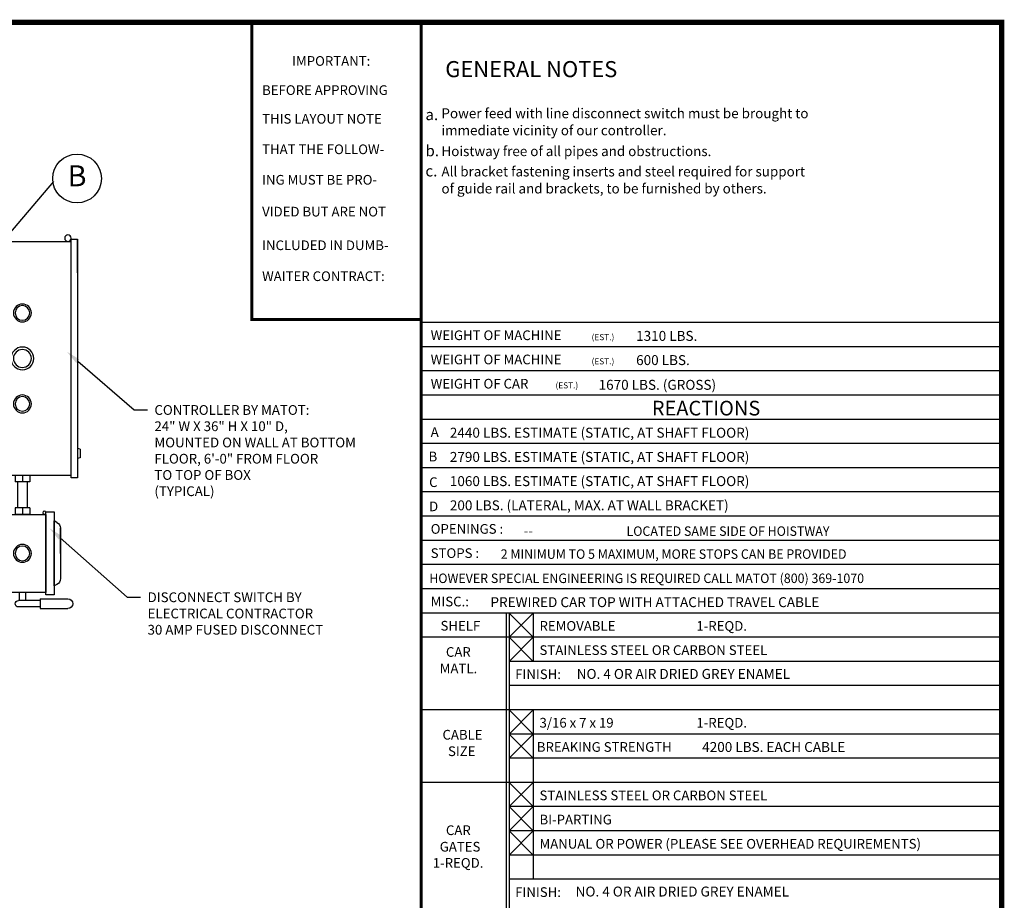
# Model space of a CAD drawing. Extents: x -358 to -108, y -976 to -809.
# Drawn here: x -184 to -108, y -876 to -809 of the extents above; entities that cross this region are included whole.
import ezdxf
from ezdxf import colors
from ezdxf.entities.mleader import LeaderData, LeaderLine
from ezdxf.enums import TextEntityAlignment as Align
from ezdxf.math import Vec2, Vec3

# ---------------------------------------------------------------- set-up
doc = ezdxf.new("R2010")
doc.units = 0
doc.header["$MEASUREMENT"] = 0
doc.layers.get('0').update_dxf_attribs({"linetype": 'CONTINUOUS'})
for name, color, linetype in [('8K) Controller - Right', 7, 'CONTINUOUS'), ('BORDER', 4, 'CONTINUOUS'), ('DATA_TEXT', 6, 'CONTINUOUS'), ('DIM', 1, 'CONTINUOUS'), ('NOTES', 5, 'CONTINUOUS'), ('OBJECT', 7, 'CONTINUOUS'), ('TITLE1', 7, 'CONTINUOUS')]:
    doc.layers.add(name, color=color, linetype=linetype)
doc.styles.add('ROMAND', font='romand', dxfattribs={"height": 0.1})
doc.dimstyles.new('DEFAULT', dxfattribs={"dimscale": 6, "dimtxt": 0.125, "dimasz": 0.1875, "dimexe": 0.0625, "dimexo": 0.0625, "dimgap": 0.0625, "dimtad": 1, "dimdec": 4, "dimzin": 0, "dimdsep": 46, "dimlunit": 5, "dimtxsty": 'Standard', "dimcen": 0.09, "dimclrt": 256, "dimadec": 0, "dimazin": 0, "dimtfac": 1, "dimtdec": 4, "dimtofl": 0, "dimtmove": 0, "dimatfit": 3, "dimfxl": 1, "dimfrac": 2, "dimtolj": 1, "dimtzin": 0, "dimlwd": -1, "dimlwe": -1, "dimarcsym": 0})

# ---------------------------------------------------------------- blocks, each defined once
blk = doc.blocks.new('RCTNBBL')
at = {"layer": 'DIM'}
blk.add_circle((0, 0), 0.938, dxfattribs=at)
at = {"layer": 'OBJECT'}
blk.add_attdef('WT#', text='', height=0.81, dxfattribs=at).set_placement((0, 0), align=Align.MIDDLE)
blk = doc.blocks.new('A$C402E2463')
at = {"layer": '8K) Controller - Right'}
for p, q in [((-16.656, 6.188), (-16.688, 6)), ((-15.969, 6.188), (-16.656, 6.188)), ((-15.969, 6.188), (-15.938, 6)), ((0.188, 6), (-18.188, 6)), ((-18.188, 6), (-18.188, 5.5)), ((-18.188, 5.5), (0.188, 5.5)), ((0, 6), (-18, 6)), ((-18, 5.5), (-18, 0)), ((-2.407, 6), (0.188, 6)), ((0, 0), (0, 5.5)), ((0.188, 5.5), (0.188, 6)), ((-28.25, 3.125), (-28.25, 5.25)), ((-27.5, 3.125), (-27.5, 5.25)), ((-22.059, 4.688), (-25.941, 4.688)), ((-24, 4.688), (-22.059, 4.688)), ((-20.812, 4.188), (-27.188, 4.188)), ((-27.188, 4.188), (-27.188, 3.562)), ((-26.388, 4.411), (-26.5, 4.188)), ((-26.5, 4.188), (-21.5, 4.188)), ((-21.612, 4.411), (-21.5, 4.188)), ((-20.812, 3.562), (-20.812, 4.188)), ((-27.5, 3.125), (-28.25, 3.125)), ((-28.125, 3.125), (-28.125, 1.438)), ((-27.625, 3.125), (-27.625, 1.438)), ((-27.188, 3.562), (-20.812, 3.562)), ((-21, 3.562), (-27, 3.562)), ((-27, 3.562), (-27, 0.062)), ((-21, 0.062), (-21, 3.562)), ((-20.5, 2.312), (-21, 2.312)), ((-21, 2.312), (-21, 1.188)), ((-20.5, 2.312), (-20.5, 1.188)), ((-18.5, 2.312), (-18.5, 1.188)), ((-18, 2.312), (-18.5, 2.312)), ((-27, 2), (-27.625, 2)), ((-20.5, 1.75), (-21, 1.75)), ((-18.5, 2.125), (-20.5, 2.125)), ((-18, 1.75), (-18.5, 1.75)), ((-27, 1.5), (-27.625, 1.5)), ((-20.5, 1.188), (-21, 1.188)), ((-18.5, 1.375), (-20.5, 1.375)), ((-18, 1.188), (-18.5, 1.188)), ((-27, 0.062), (-21, 0.062)), ((-25.25, 0.062), (-26.5, 0.062)), ((-26.188, -0.188), (-26.5, 0.062)), ((-25.563, -0.188), (-25.25, 0.062)), ((-22.438, -0.188), (-22.75, 0.062)), ((-21.5, 0.062), (-22.75, 0.062)), ((-21.812, -0.188), (-21.5, 0.062)), ((-18, 0), (0, 0)), ((-15.75, 0), (-15.75, -0.062)), ((-15.25, 0), (-15.25, -0.062)), ((-0.761, 0), (-0.761, -0.062)), ((-0.261, 0), (-0.261, -0.062)), ((-26.188, -0.188), (-25.563, -0.188)), ((-22.438, -0.188), (-21.812, -0.188))]:
    blk.add_line(p, q, dxfattribs=at)
for centre, radius in [((0.25, 5.258), 0.25), ((-20.875, 3.438), 0.125), ((-24, 1.75), 0.688), ((-24, 1.75), 0.562), ((-12.5, 1.75), 0.688), ((-12.5, 1.75), 0.562), ((-9, 1.75), 0.875), ((-9, 1.75), 0.688), ((-5.5, 1.75), 0.688), ((-5.5, 1.75), 0.562)]:
    blk.add_circle(centre, radius, dxfattribs=at)
for centre, radius, start, end in [((-27.875, 5.25), 0.375, 0, 180), ((-25.941, 4.188), 0.5, 90, 153.43495), ((-22.059, 4.188), 0.5, 26.56505, 90), ((-27.875, 1.438), 0.25, 180, 0), ((-15.5, 0.125), 0.313, 216.8699, 323.1301), ((-0.511, 0.125), 0.313, 216.8699, 323.1301)]:
    blk.add_arc(centre, radius, start, end, dxfattribs=at)
blk = doc.blocks.new('A$C3C8907B3')
blk.add_blockref('A$C402E2463', (8.838, -1.752))
blk = doc.blocks.new('DWDATAA')
at = {"layer": 'OBJECT'}
for tag, p in [('CWT', (8.07, 8.254)), ('GW', (9.409, 5.576)), ('OPENINGS', (5.353, -0.995)), ('STOPS', (4.393, -2.294)), ('REMS', (13.442, -7.617)), ('ADJS', (27.637, -7.558)), ('FIN', (8.237, -10.16)), ('FIN', (8.178, -21.989))]:
    blk.add_attdef(tag, p, '', height=0.54, dxfattribs=at)

msp = doc.modelspace()

# ---------------------------------------------------------------- linework, layer by layer
for p, q in [((-143.998538, -854.169879), (-145.861217, -856.032559)), ((-143.998538, -856.032559), (-145.861217, -854.169879)), ((-143.998538, -857.895238), (-145.861217, -856.032559)), ((-143.998538, -856.032559), (-145.861217, -857.895238))]:
    msp.add_line(p, q)
at = {"layer": 'BORDER', "const_width": 0.410889}
msp.add_lwpolyline([(-358.164529, -970.632788), (-107.937057, -970.632788), (-107.937057, -808.720895), (-358.164529, -808.720895)], close=True, dxfattribs=at)
at = {"layer": 'BORDER', "const_width": 0.226502}
for points in [[(-152.641372, -831.585975), (-165.68013, -831.585975), (-165.68013, -808.720895)], [(-152.641372, -808.720895), (-165.68013, -808.720895)], [(-152.641372, -808.720895), (-152.641372, -970.632788)]]:
    msp.add_lwpolyline(points, dxfattribs=at)
at = {"layer": 'OBJECT'}
for p, q in [((-107.937057, -831.817722), (-152.641372, -831.817722)), ((-107.937057, -833.680401), (-152.641372, -833.680401)), ((-107.937057, -835.543081), (-152.641372, -835.543081)), ((-107.937057, -837.405761), (-152.641372, -837.405761)), ((-107.937057, -839.268441), (-152.641372, -839.268441)), ((-107.937057, -841.13112), (-152.641372, -841.13112)), ((-107.937057, -841.13112), (-152.641372, -841.13112)), ((-107.937057, -842.9938), (-152.641372, -842.9938)), ((-107.937057, -844.85648), (-152.641372, -844.85648)), ((-107.937057, -846.71916), (-152.641372, -846.71916)), ((-107.937057, -848.58184), (-152.641372, -848.58184)), ((-107.937057, -850.444519), (-152.641372, -850.444519)), ((-107.937057, -852.307199), (-152.641372, -852.307199)), ((-107.937057, -854.169879), (-152.641372, -854.169879)), ((-146.084739, -854.169879), (-146.084739, -906.324913)), ((-145.861217, -854.169879), (-145.861217, -906.324913)), ((-143.998538, -854.169879), (-143.998538, -856.032559)), ((-107.937057, -856.032559), (-152.641372, -856.032559)), ((-143.998538, -856.032559), (-143.998538, -857.895238)), ((-107.937057, -857.895238), (-145.861217, -857.895238)), ((-107.937057, -859.757918), (-145.861217, -859.757918)), ((-107.937057, -861.620598), (-152.641372, -861.620598)), ((-145.861217, -861.620598), (-143.998538, -863.483278)), ((-143.998538, -861.620598), (-145.861217, -863.483278)), ((-143.998538, -861.620598), (-143.998538, -874.659356)), ((-107.937057, -863.483278), (-145.861217, -863.483278)), ((-143.998538, -863.483278), (-145.861217, -865.345958)), ((-145.861217, -863.483278), (-143.998538, -865.345958)), ((-107.937057, -865.345958), (-145.861217, -865.345958)), ((-107.937057, -867.208637), (-152.641372, -867.208637)), ((-145.861217, -867.208637), (-143.998538, -869.071317)), ((-143.998538, -867.208637), (-145.861217, -869.071317)), ((-107.937057, -869.071317), (-145.861217, -869.071317)), ((-145.861217, -869.071317), (-143.998538, -870.933997)), ((-143.998538, -869.071317), (-145.861217, -870.933997)), ((-107.937057, -870.933997), (-145.861217, -870.933997)), ((-145.861217, -870.933997), (-143.998538, -872.796677)), ((-143.998538, -870.933997), (-145.861217, -872.796677)), ((-107.937057, -872.796677), (-145.861217, -872.796677)), ((-107.937057, -874.659356), (-145.861217, -874.659356))]:
    msp.add_line(p, q, dxfattribs=at)

# ---------------------------------------------------------------- block references
at = {"xscale": -1, "rotation": 270}
msp.add_blockref('A$C3C8907B3', (-183.333958, -834.419041), dxfattribs=at)
at = {"layer": 'NOTES'}
ref = msp.add_blockref('DWDATAA', (-152.318139, -844.85648), dxfattribs=dict(at, xscale=1.415636630248676, yscale=1.415636630248676, zscale=1.415636630248676))
ref.add_attrib('OPENINGS', '--', (-144.740259, -848.22826), dxfattribs={"layer": 'DATA_TEXT', "height": 0.7644438})
ref.add_attrib('FIN', 'NO. 4 OR AIR DRIED GREY ENAMEL', (-140.657614, -859.23962), dxfattribs={"layer": 'DATA_TEXT', "height": 0.76444378})
ref.add_attrib('FIN', 'NO. 4 OR AIR DRIED GREY ENAMEL', (-140.741342, -875.984872), dxfattribs={"layer": 'DATA_TEXT', "height": 0.76444378})
at = {"layer": 'OBJECT', "xscale": 2, "yscale": 2, "zscale": 2}
msp.add_blockref('RCTNBBL', (-179.129089, -820.737144), dxfattribs=at).add_auto_attribs({'WT#': 'B'})

# ---------------------------------------------------------------- texts
msp.add_text('PREWIRED CAR TOP WITH ATTACHED TRAVEL CABLE', height=0.76444378).set_placement((-147.297677, -853.717461))
at = {"layer": 'NOTES', "style": 'ROMAND'}
for s, height, p in [('IMPORTANT:', 0.7450719, (-162.567167, -812.06317)), ('BEFORE APPROVING', 0.74507191, (-164.879063, -814.306011)), ('THIS LAYOUT NOTE', 0.74507191, (-164.879063, -816.515808)), ('THAT THE FOLLOW-', 0.74507191, (-164.879063, -818.860704)), ('ING MUST BE PRO-', 0.74507191, (-164.879063, -821.207061)), ('VIDED BUT ARE NOT', 0.74507191, (-164.879063, -823.656933)), ('INCLUDED IN DUMB-', 0.74507191, (-164.879063, -826.244826)), ('WAITER CONTRACT:', 0.74507191, (-164.879063, -828.625688)), ('WEIGHT OF MACHINE', 0.74507191, (-151.898831, -833.170244)), ('WEIGHT OF MACHINE', 0.74507191, (-151.898831, -835.032923)), ('WEIGHT OF CAR', 0.74507191, (-151.898831, -836.895603)), ('REACTIONS', 1.1289024, (-134.872668, -838.968834)), ('A', 0.745072, (-151.898831, -840.620963)), ('B', 0.745072, (-152.061827, -842.500562)), ('C', 0.745072, (-152.020601, -844.475345)), ('D', 0.745072, (-152.020601, -846.338024)), ('OPENINGS :', 0.7450719, (-151.898831, -848.071682)), ('STOPS :', 0.7450719, (-151.898831, -849.934362)), ('MISC.: ', 0.7450719, (-151.898831, -853.659721)), ('SHELF', 0.7450719, (-151.142539, -855.522401)), ('REMOVABLE', 0.7450719, (-143.519814, -855.536708)), ('1-REQD.', 0.7450719, (-131.443454, -855.536708)), ('STAINLESS STEEL OR CARBON STEEL', 0.74507191, (-143.519814, -857.399388)), ('CAR', 0.7450719, (-150.727075, -857.540458)), ('MATL.', 0.7450719, (-151.203359, -858.808957)), ('FINISH:', 0.7450719, (-145.391711, -859.253371)), ('3/16 x 7 x 19', 0.74507191, (-143.519814, -862.987427)), ('1-REQD.', 0.7450719, (-131.443454, -862.987427)), ('CABLE', 0.7450719, (-150.991678, -863.910231)), ('BREAKING STRENGTH', 0.74507191, (-143.726862, -864.850107)), ('SIZE', 0.7450719, (-150.568314, -865.17873)), ('STAINLESS STEEL OR CARBON STEEL', 0.74507191, (-143.519814, -868.575466)), ('BI-PARTING', 0.7450719, (-143.519814, -870.438146)), ('CAR', 0.7450719, (-150.727075, -871.256955)), ('GATES', 0.7450719, (-151.203359, -872.525454)), ('MANUAL OR POWER (PLEASE SEE OVERHEAD REQUIREMENTS)', 0.74507191, (-143.519814, -872.300826)), ('1-REQD.', 0.7450719, (-151.737855, -873.772536)), ('FINISH:', 0.7450719, (-145.391711, -876.017489))]:
    msp.add_text(s, height=height, dxfattribs=at).set_placement(p)
at = {"layer": 'NOTES'}
for s, height, p in [('(EST.)', 0.4678591, (-139.509858, -833.175835)), ('(EST.)', 0.4678591, (-139.509858, -835.038514)), ('(EST.)', 0.4678591, (-142.288395, -836.88681)), ('4200 LBS. EACH CABLE', 0.76444378, (-130.99232, -864.861994))]:
    msp.add_text(s, height=height, dxfattribs=at).set_placement(p)
at = {"layer": 'NOTES', "width": 0.96}
for s, p in [('LOCATED SAME SIDE OF HOISTWAY', (-136.824102, -848.234727)), ('2 MINIMUM TO 5 MAXIMUM, MORE STOPS CAN BE PROVIDED ', (-146.507846, -850.000248)), ('HOWEVER SPECIAL ENGINEERING IS REQUIRED CALL MATOT (800) 369-1070', (-152.009788, -851.862928))]:
    msp.add_text(s, height=0.73017047, dxfattribs=at).set_placement(p)
at = {"layer": 'OBJECT'}
for s, height, p in [('1310 LBS. ', 0.7644438, (-136.081352, -833.227984)), ('600 LBS. ', 0.7644438, (-136.081352, -835.090663)), ('1670 LBS. (GROSS)', 0.76444378, (-138.970383, -836.993229)), ('2440 LBS. ESTIMATE (STATIC, AT SHAFT FLOOR)', 0.76444378, (-150.423961, -840.678703)), ('2790 LBS. ESTIMATE (STATIC, AT SHAFT FLOOR)', 0.76444378, (-150.423961, -842.541382)), ('1060 LBS. ESTIMATE (STATIC, AT SHAFT FLOOR)', 0.76444378, (-150.423961, -844.404062)), ('200 LBS. (LATERAL, MAX. AT WALL BRACKET)', 0.76444378, (-150.423961, -846.266742))]:
    msp.add_text(s, height=height, dxfattribs=at).set_placement(p)
at = {"layer": 'TITLE1'}
for s, height, p in [('%%U GENERAL NOTES ', 1.23696405, (-151.154437, -812.93675)), ('Power feed with line disconnect switch must be brought to', 0.75837681, (-151.070188, -816.09709)), ('immediate vicinity of our controller.', 0.75837681, (-151.070188, -817.407579)), ('Hoistway free of all pipes and obstructions.', 0.75837681, (-151.070188, -819.012769)), ('All bracket fastening inserts and steel required for support', 0.75837681, (-151.070188, -820.575813)), ('of guide rail and brackets, to be furnished by others.', 0.75837681, (-151.070188, -821.886302))]:
    msp.add_text(s, height=height, dxfattribs=at).set_placement(p)
at = {"layer": 'TITLE1', "color": 5}
for s, p in [('a.', (-152.303214, -816.245592)), ('b.', (-152.303214, -819.024897)), ('c.', (-152.303214, -820.578038))]:
    msp.add_text(s, height=0.8531739, dxfattribs=at).set_placement(p)

# ---------------------------------------------------------------- leaders
at = {"layer": 'DIM'}
msp.add_leader([(-194.773729, -837.23645), (-180.92508, -820.960736)], dimstyle='DEFAULT', dxfattribs=at)
ml = msp.add_multileader_mtext('Standard', dxfattribs=at)
ml.set_content('CONTROLLER BY MATOT:\\P24" W X 36" H X 10" D,\\PMOUNTED ON WALL AT BOTTOM\\PFLOOR, 6\'-0" FROM FLOOR \\PTO TOP OF BOX\\P(TYPICAL)', color=256)
ml.set_leader_properties(color=256, linetype='ByLayer', lineweight=-1)
ml.build(insert=Vec2(0, 0))
ml.multileader.update_dxf_attribs({"dogleg_length": 0.171875, "arrow_head_size": 1.125, "scale": 6})
ctx = ml.context
ctx.base_point, ctx.scale, ctx.char_height, ctx.arrow_head_size, ctx.landing_gap_size, ctx.plane_origin = Vec3(-173.712041, -838.547248), 6, 0.75, 1.125, 0.54, Vec3(-177.641357, -834.457048)
notes = []
notes.append((ctx, [(0, (1, 1, 0), (-174.743291, -838.547248), (1, 0), 1.03125, [(0, [(-179.917331, -834.057464)], 0, [])])]))
ctx.mtext.insert, ctx.mtext.flow_direction = Vec3(-173.172041, -838.172248), 5
ml = msp.add_multileader_mtext('Standard', dxfattribs=at)
ml.set_content('DISCONNECT SWITCH BY\\PELECTRICAL CONTRACTOR\\P30 AMP FUSED DISCONNECT', color=256)
ml.set_leader_properties(color=256, linetype='ByLayer', lineweight=-1)
ml.build(insert=Vec2(0, 0))
ml.multileader.update_dxf_attribs({"dogleg_length": 0.171875, "arrow_head_size": 1.125, "scale": 6})
ctx = ml.context
ctx.base_point, ctx.scale, ctx.char_height, ctx.arrow_head_size, ctx.landing_gap_size, ctx.plane_origin = Vec3(-174.237677, -852.958737), 6, 0.75, 1.125, 0.54, Vec3(-178.953857, -847.977381)
notes.append((ctx, [(0, (1, 1, 0), (-175.268927, -852.958737), (1, 0), 1.03125, [(0, [(-181.260586, -847.639272)], 0, [])])]))
ctx.mtext.insert, ctx.mtext.flow_direction = Vec3(-173.697677, -852.583737), 5
for ctx, leaders in notes:
    for number, flags, end, landing, length, lines in leaders:
        leader = LeaderData()
        leader.index, (leader.has_last_leader_line, leader.has_dogleg_vector, leader.attachment_direction) = number, flags
        leader.last_leader_point, leader.dogleg_vector, leader.dogleg_length = Vec3(end), Vec3(landing), length
        for number, points, colour, breaks in lines:
            line = LeaderLine()
            line.index, line.vertices, line.color, line.breaks = number, Vec3.list(points), colors.encode_raw_color(colour), breaks
            leader.lines.append(line)
        ctx.leaders.append(leader)

doc.saveas('drawing.dxf')
